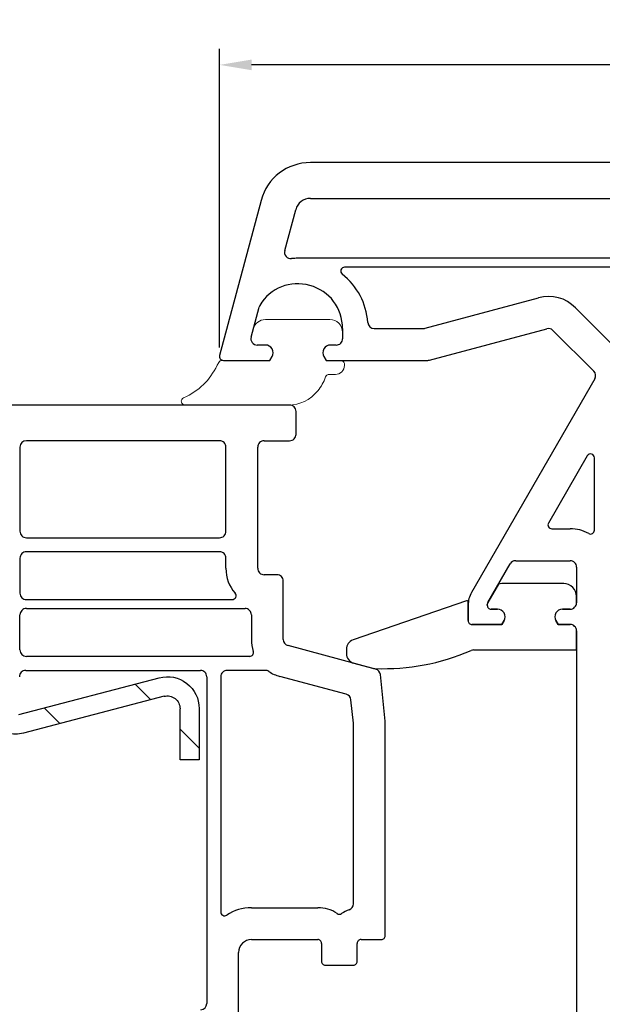
# Model space of a CAD drawing. Units: millimetres. Extents: x 36 to 847, y -73 to 401.
# Drawn here: x 628 to 674, y 159 to 236 of the extents above; entities that cross this region are included whole.
import ezdxf

# ---------------------------------------------------------------- set-up
doc = ezdxf.new("R2010")
doc.units = ezdxf.units.MM
for name, color, linetype in [('cotes', 150, 'Continuous'), ('joints edpm', 6, 'Continuous'), ('profiles', 7, 'Continuous'), ('renforts acier', 1, 'Continuous')]:
    doc.layers.add(name, color=color, linetype=linetype)
doc.styles.add('Annotatif', font='arial.ttf')
doc.styles.get("Standard").update_dxf_attribs({"font": 'arial.ttf'})
doc.dimstyles.new('Annotatif', dxfattribs={"dimscale": 0, "dimtxt": 2.5, "dimasz": 2.5, "dimexe": 1.25, "dimexo": 0.625, "dimtad": 1, "dimdec": 0, "dimtxsty": 'Standard', "dimcen": 2.5, "dimadec": 0, "dimazin": 0, "dimtfac": 1, "dimtdec": 0, "dimtmove": 0, "dimatfit": 3, "dimfxl": 1, "dimarcsym": 0})

# ---------------------------------------------------------------- blocks, each defined once
blk = doc.blocks.new('*D34')
at = {"layer": 'cotes', "color": 0, "lineweight": -2}
for p, q in [((643.631, 210.697), (643.631, 234.107)), ((737.611, 210.697), (737.611, 234.107)), ((735.111, 232.857), (646.131, 232.857))]:
    blk.add_line(p, q, dxfattribs=at)
at = {"layer": 'cotes', "color": 0}
for points in [[(646.131, 233.273), (646.131, 232.44), (643.631, 232.857)], [(735.111, 233.273), (735.111, 232.44), (737.611, 232.857)]]:
    blk.add_solid(points, dxfattribs=at)
at = {"layer": 'Defpoints', "color": 0}
for p in [(643.631, 232.857), (643.631, 210.072), (737.611, 210.072)]:
    blk.add_point(p, dxfattribs=at)
at = {"layer": 'cotes', "color": 0, "insert": (690.621, 234.758), "char_height": 2.5, "attachment_point": 5, "style": 'Annotatif'}
blk.add_mtext('94', dxfattribs=at)

msp = doc.modelspace()

# ---------------------------------------------------------------- hatches: boundary and pattern name
at = {"layer": 'renforts acier'}
h = msp.add_hatch(dxfattribs=at)
h.set_pattern_fill('ANSI31', color=256, angle=90)
h.set_pattern_definition([(135, (656.014, 632.261), (-4.49013, -4.49013), [])])
edge = h.paths.add_edge_path()
edge.add_line((626.421, 141.395), (626.421, 139.895))
edge.add_line((626.421, 139.895), (600.122, 139.895))
edge.add_spline(control_points=[(600.122, 139.895), (598.464, 139.895), (597.051, 140.481), (595.879, 141.652), (594.707, 142.823), (594.122, 144.238), (594.122, 145.894)], knot_values=[0, 0, 0, 0, 1, 1, 1, 2, 2, 2, 2], degree=3, periodic=0)
edge.add_line((594.122, 145.894), (594.122, 178.895))
edge.add_spline(control_points=[(594.122, 178.895), (594.122, 180.552), (594.707, 181.966), (595.879, 183.137), (597.051, 184.309), (598.464, 184.894), (600.122, 184.894)], knot_values=[0, 0, 0, 0, 1, 1, 1, 2, 2, 2, 2], degree=3, periodic=0)
edge.add_line((600.122, 184.894), (615.713, 184.894))
edge.add_spline(control_points=[(615.713, 184.894), (615.938, 184.894), (616.128, 184.87), (616.346, 184.813)], knot_values=[0, 0, 0, 0, 1, 1, 1, 1], degree=3, periodic=0)
edge.add_line((616.346, 184.813), (627.364, 181.927))
edge.add_spline(control_points=[(627.364, 181.927), (627.538, 181.881), (627.696, 181.881), (627.871, 181.927)], knot_values=[0, 0, 0, 0, 1, 1, 1, 1], degree=3, periodic=0)
edge.add_line((627.871, 181.927), (638.888, 184.813))
edge.add_spline(control_points=[(638.888, 184.813), (639.665, 185.016), (640.413, 184.864), (641.048, 184.374), (641.685, 183.883), (642.021, 183.198), (642.021, 182.395)], knot_values=[0, 0, 0, 0, 1, 1, 1, 2, 2, 2, 2], degree=3, periodic=0)
edge.add_line((642.021, 182.395), (642.021, 178.394))
edge.add_line((642.021, 178.394), (640.521, 178.394))
edge.add_line((640.521, 178.394), (640.521, 182.395))
edge.add_spline(control_points=[(640.521, 182.395), (640.521, 182.716), (640.387, 182.99), (640.132, 183.186), (639.878, 183.382), (639.579, 183.444), (639.268, 183.362)], knot_values=[0, 0, 0, 0, 1, 1, 1, 2, 2, 2, 2], degree=3, periodic=0)
edge.add_line((639.268, 183.362), (628.25, 180.476))
edge.add_spline(control_points=[(628.25, 180.476), (627.814, 180.362), (627.419, 180.362), (626.984, 180.476)], knot_values=[0, 0, 0, 0, 1, 1, 1, 1], degree=3, periodic=0)
edge.add_line((626.984, 180.476), (615.966, 183.362))
edge.add_spline(control_points=[(615.966, 183.362), (615.879, 183.385), (615.803, 183.395), (615.713, 183.395)], knot_values=[0, 0, 0, 0, 1, 1, 1, 1], degree=3, periodic=0)
edge.add_line((615.713, 183.395), (600.122, 183.395))
edge.add_spline(control_points=[(600.122, 183.395), (598.879, 183.395), (597.818, 182.955), (596.94, 182.077), (596.061, 181.198), (595.621, 180.137), (595.621, 178.895)], knot_values=[0, 0, 0, 0, 1, 1, 1, 2, 2, 2, 2], degree=3, periodic=0)
edge.add_line((595.621, 178.895), (595.621, 145.894))
edge.add_spline(control_points=[(595.621, 145.894), (595.621, 144.652), (596.061, 143.592), (596.94, 142.712), (597.818, 141.834), (598.879, 141.395), (600.122, 141.395)], knot_values=[0, 0, 0, 0, 1, 1, 1, 2, 2, 2, 2], degree=3, periodic=0)
edge.add_line((600.122, 141.395), (626.421, 141.395))

# ---------------------------------------------------------------- linework, layer by layer
at = {"layer": 'joints edpm'}
for p, q in [((670.621, 192.195), (665.757, 192.195)), ((665.501, 192.162), (664.661, 190.706)), ((662.989, 190.849), (654.099, 187.788)), ((663.121, 189.295), (663.121, 190.755)), ((671.621, 190.695), (671.621, 191.195)), ((664.621, 190.556), (664.621, 190.495)), ((664.921, 190.195), (665.421, 190.195)), ((670.521, 190.195), (671.121, 190.195)), ((665.941, 189.295), (665.768, 188.995)), ((670.175, 188.995), (670.002, 189.295)), ((665.768, 188.995), (663.421, 188.995)), ((670.175, 188.995), (671.121, 188.995)), ((671.621, 186.995), (671.621, 188.495)), ((653.573, 187.037), (653.573, 186.725)), ((663.554, 186.995), (671.621, 186.995)), ((654.166, 185.953), (655.613, 185.565))]:
    msp.add_line(p, q, dxfattribs=at)
at = {"layer": 'joints edpm', "lineweight": 9}
for points in [[(652.271, 212.895), (647.225, 212.895)], [(646.26, 212.154), (646.091, 211.524)], [(653.271, 211.395), (653.271, 211.895)], [(646.574, 210.895), (647.221, 210.895)], [(652.321, 210.895), (652.771, 210.895)], [(647.741, 209.995), (647.568, 209.695), (643.821, 209.695)], [(653.118, 209.695), (651.975, 209.695), (651.802, 209.995)], [(643.559, 209.541), (643.431, 209.311)], [(653.418, 209.295), (653.418, 209.395)], [(652.222, 208.595), (652.718, 208.595)], [(640.921, 206.195), (648.993, 206.195)]]:
    msp.add_lwpolyline(points, dxfattribs=at)
for points in [[(646.26, 212.154), (646.379, 212.598), (646.765, 212.895), (647.225, 212.895)], [(643.431, 209.311), (642.865, 208.125), (642.004, 207.293), (640.799, 206.769)], [(643.559, 209.541), (643.614, 209.639), (643.709, 209.695), (643.821, 209.695)], [(651.94, 208.397), (651.791, 207.987), (651.607, 207.661), (651.334, 207.32)], [(651.94, 208.397), (651.984, 208.518), (652.093, 208.595), (652.222, 208.595)], [(651.334, 207.32), (650.744, 206.582), (649.937, 206.195), (648.993, 206.195)]]:
    msp.add_open_spline(points, degree=3, dxfattribs=at)
for points in [[(652.271, 212.895), (652.547, 212.895), (652.783, 212.797), (652.978, 212.602), (653.174, 212.407), (653.271, 212.171), (653.271, 211.895)], [(646.574, 210.895), (646.413, 210.895), (646.275, 210.963), (646.177, 211.09), (646.079, 211.218), (646.049, 211.369), (646.091, 211.524)], [(647.221, 210.895), (647.442, 210.895), (647.63, 210.786), (647.741, 210.595), (647.851, 210.403), (647.851, 210.186), (647.741, 209.995)], [(651.802, 209.995), (651.691, 210.186), (651.691, 210.403), (651.802, 210.595), (651.912, 210.786), (652.1, 210.895), (652.321, 210.895)], [(653.271, 211.395), (653.271, 211.257), (653.222, 211.139), (653.125, 211.041), (653.027, 210.944), (652.909, 210.895), (652.771, 210.895)], [(653.418, 209.295), (653.418, 209.102), (653.349, 208.937), (653.213, 208.8), (653.076, 208.663), (652.911, 208.595), (652.718, 208.595)], [(653.118, 209.695), (653.2, 209.695), (653.271, 209.666), (653.33, 209.607), (653.388, 209.548), (653.418, 209.478), (653.418, 209.395)], [(640.921, 206.195), (640.778, 206.195), (640.658, 206.292), (640.628, 206.432), (640.598, 206.572), (640.668, 206.71), (640.799, 206.769)]]:
    msp.add_open_spline(points, degree=3, knots=[0, 0, 0, 0, 1, 1, 1, 2, 2, 2, 2], dxfattribs=at)
at = {"layer": 'joints edpm'}
for points in [[(665.757, 192.195), (665.666, 192.195), (665.589, 192.185), (665.501, 192.162)], [(663.079, 190.836), (663.052, 190.855), (663.02, 190.86), (662.989, 190.849)], [(663.121, 190.755), (663.121, 190.788), (663.106, 190.817), (663.079, 190.836)], [(664.661, 190.706), (664.634, 190.659), (664.621, 190.612), (664.621, 190.556)], [(664.621, 190.495), (664.621, 190.412), (664.65, 190.341), (664.709, 190.283)], [(664.709, 190.283), (664.768, 190.224), (664.838, 190.195), (664.921, 190.195)], [(665.941, 189.895), (665.83, 190.086), (665.642, 190.195), (665.421, 190.195)], [(665.941, 189.295), (666.051, 189.486), (666.051, 189.703), (665.941, 189.895)], [(670.002, 189.895), (669.891, 189.703), (669.891, 189.486), (670.002, 189.295)], [(670.521, 190.195), (670.3, 190.195), (670.112, 190.086), (670.002, 189.895)], [(663.121, 189.295), (663.121, 189.212), (663.15, 189.141), (663.209, 189.083)], [(663.209, 189.083), (663.268, 189.024), (663.338, 188.995), (663.421, 188.995)], [(671.475, 188.848), (671.377, 188.946), (671.259, 188.995), (671.121, 188.995)], [(671.621, 188.495), (671.621, 188.633), (671.572, 188.751), (671.475, 188.848)], [(654.099, 187.788), (653.776, 187.671), (653.573, 187.38), (653.573, 187.037)], [(655.799, 185.538), (658.523, 185.464), (660.848, 185.9), (663.36, 186.956)], [(663.554, 186.995), (663.484, 186.995), (663.425, 186.983), (663.36, 186.956)], [(653.573, 186.725), (653.573, 186.357), (653.81, 186.048), (654.166, 185.953)], [(655.613, 185.565), (655.677, 185.548), (655.733, 185.54), (655.799, 185.538)]]:
    msp.add_open_spline(points, degree=3, dxfattribs=at)
for points in [[(671.621, 191.195), (671.621, 191.471), (671.524, 191.707), (671.328, 191.902), (671.133, 192.097), (670.897, 192.195), (670.621, 192.195)], [(671.121, 190.195), (671.259, 190.195), (671.377, 190.244), (671.475, 190.341), (671.572, 190.439), (671.621, 190.557), (671.621, 190.695)]]:
    msp.add_open_spline(points, degree=3, knots=[0, 0, 0, 0, 1, 1, 1, 2, 2, 2, 2], dxfattribs=at)
at = {"layer": 'profiles'}
for p, q in [((730.49, 225.195), (650.753, 225.195)), ((650.753, 222.395), (677.821, 222.395)), ((646.889, 222.23), (643.631, 210.072)), ((648.734, 218.299), (649.594, 221.505)), ((677.821, 217.695), (649.771, 217.695)), ((678.196, 216.995), (653.43, 216.995)), ((659.758, 212.212), (668.643, 214.593)), ((646.091, 211.524), (646.721, 213.877)), ((671.541, 213.816), (674.742, 210.615)), ((653.271, 212.195), (653.271, 211.395)), ((655.75, 212.195), (659.629, 212.195)), ((660.087, 209.712), (669.29, 212.178)), ((669.773, 212.048), (672.975, 208.847)), ((647.221, 210.895), (646.574, 210.895)), ((652.771, 210.895), (652.321, 210.895)), ((647.568, 209.695), (647.741, 209.995)), ((651.802, 209.995), (651.975, 209.695)), ((643.921, 209.695), (647.568, 209.695)), ((651.975, 209.695), (659.958, 209.695)), ((673.054, 208.243), (663.389, 191.503)), ((672.461, 202.216), (669.418, 196.945)), ((673.021, 196.381), (673.021, 202.066)), ((669.678, 196.495), (671.121, 196.495)), ((664.661, 190.706), (666.416, 193.745)), ((666.849, 193.995), (671.121, 193.995)), ((671.621, 193.495), (671.621, 190.695)), ((663.121, 190.503), (663.121, 189.295)), ((664.621, 190.495), (664.621, 190.556)), ((665.421, 190.195), (664.921, 190.195)), ((671.121, 190.195), (670.521, 190.195)), ((665.768, 188.995), (665.941, 189.295)), ((670.002, 189.295), (670.175, 188.995)), ((663.421, 188.995), (665.768, 188.995)), ((671.121, 188.995), (670.175, 188.995)), ((671.621, 188.495), (671.621, 155.134))]:
    msp.add_line(p, q, dxfattribs=at)
for points in [[(649.121, 206.194), (569.753, 206.194)], [(649.621, 203.894), (649.621, 205.695)], [(643.621, 203.395), (628.471, 203.395)], [(647.121, 203.395), (649.121, 203.395)], [(627.971, 202.895), (627.971, 196.295)], [(644.122, 196.295), (644.122, 202.895)], [(646.621, 193.395), (646.621, 202.894)], [(628.471, 195.794), (643.621, 195.794)], [(643.622, 194.695), (628.471, 194.695)], [(627.971, 194.195), (627.971, 191.444)], [(644.121, 193.395), (644.121, 194.195)], [(648.121, 192.894), (647.121, 192.894)], [(648.621, 187.822), (648.621, 192.395)], [(628.471, 190.945), (644.618, 190.945)], [(628.471, 190.245), (645.622, 190.245)], [(627.971, 186.995), (627.971, 189.744)], [(646.121, 189.744), (646.121, 187.822)], [(655.867, 185.497), (648.992, 187.339)], [(645.986, 186.495), (628.471, 186.495)], [(628.421, 185.395), (642.122, 185.395)], [(647.203, 185.394), (644.221, 185.394)], [(642.621, 184.894), (642.621, 159.295)], [(643.721, 184.895), (643.721, 166.462)], [(653.561, 183.527), (648.345, 184.924)], [(656.619, 181.421), (656.236, 185.066)], [(654.121, 167.106), (654.121, 181.264), (653.929, 183.096)], [(656.622, 164.595), (656.622, 181.368)], [(656.621, 164.595), (656.621, 178.178)], [(646.121, 166.794), (651.321, 166.794)], [(646.121, 164.295), (651.322, 164.295)], [(651.621, 163.995), (651.621, 162.595)], [(654.421, 162.595), (654.421, 163.995)], [(654.721, 164.295), (656.322, 164.295)], [(645.121, 156.83), (645.121, 163.295)], [(651.921, 162.295), (654.121, 162.295)]]:
    msp.add_lwpolyline(points, dxfattribs=at)
for points in [[(650.753, 225.195), (648.912, 225.195), (647.365, 224.008), (646.889, 222.23)], [(650.753, 222.395), (650.2, 222.395), (649.737, 222.039), (649.594, 221.505)], [(648.734, 218.299), (648.691, 218.135), (648.726, 217.976), (648.835, 217.847)], [(648.835, 217.847), (648.944, 217.717), (649.095, 217.656), (649.263, 217.671)], [(649.771, 217.695), (649.592, 217.695), (649.441, 217.688), (649.263, 217.671)], [(653.43, 216.995), (653.301, 216.995), (653.191, 216.917), (653.148, 216.795)], [(653.148, 216.795), (653.104, 216.673), (653.14, 216.544), (653.241, 216.462)], [(655.252, 212.653), (655.122, 214.204), (654.448, 215.48), (653.241, 216.462)], [(650.712, 215.566), (649.172, 215.996), (647.604, 215.374), (646.777, 214.007)], [(653.271, 212.195), (653.271, 213.793), (652.251, 215.137), (650.712, 215.566)], [(671.541, 213.816), (670.76, 214.597), (669.71, 214.878), (668.643, 214.593)], [(646.777, 214.007), (646.751, 213.964), (646.734, 213.925), (646.721, 213.877)], [(655.252, 212.653), (655.274, 212.393), (655.489, 212.195), (655.75, 212.195)], [(646.091, 211.524), (646.049, 211.369), (646.079, 211.218), (646.177, 211.09)], [(659.629, 212.195), (659.675, 212.195), (659.714, 212.2), (659.758, 212.212)], [(669.773, 212.048), (669.643, 212.179), (669.468, 212.225), (669.29, 212.178)], [(646.177, 211.09), (646.275, 210.963), (646.413, 210.895), (646.574, 210.895)], [(647.741, 210.595), (647.63, 210.786), (647.442, 210.895), (647.221, 210.895)], [(652.321, 210.895), (652.1, 210.895), (651.912, 210.786), (651.802, 210.595)], [(652.771, 210.895), (652.909, 210.895), (653.027, 210.944), (653.125, 211.041)], [(653.125, 211.041), (653.222, 211.139), (653.271, 211.257), (653.271, 211.395)], [(643.631, 210.072), (643.606, 209.979), (643.624, 209.889), (643.683, 209.812)], [(647.741, 209.995), (647.851, 210.186), (647.851, 210.403), (647.741, 210.595)], [(651.802, 210.595), (651.691, 210.403), (651.691, 210.186), (651.802, 209.995)], [(643.683, 209.812), (643.742, 209.736), (643.824, 209.695), (643.921, 209.695)], [(659.958, 209.695), (660.004, 209.695), (660.043, 209.7), (660.087, 209.712)], [(673.054, 208.243), (673.169, 208.443), (673.137, 208.684), (672.975, 208.847)], [(628.471, 203.395), (628.195, 203.395), (627.971, 203.171), (627.971, 202.895)], [(672.799, 202.356), (672.665, 202.392), (672.53, 202.336), (672.461, 202.216)], [(673.021, 202.066), (673.021, 202.205), (672.932, 202.321), (672.799, 202.356)], [(669.418, 196.945), (669.363, 196.849), (669.363, 196.74), (669.418, 196.645)], [(669.418, 196.645), (669.473, 196.549), (669.567, 196.495), (669.678, 196.495)], [(672.576, 196.119), (672.109, 196.377), (671.655, 196.495), (671.121, 196.495)], [(672.576, 196.119), (672.671, 196.065), (672.779, 196.067), (672.873, 196.122)], [(672.873, 196.122), (672.968, 196.178), (673.021, 196.271), (673.021, 196.381)], [(666.849, 193.995), (666.664, 193.995), (666.508, 193.904), (666.416, 193.745)], [(671.475, 193.848), (671.377, 193.946), (671.259, 193.995), (671.121, 193.995)], [(671.621, 193.495), (671.621, 193.633), (671.572, 193.751), (671.475, 193.848)], [(644.121, 193.395), (644.121, 192.646), (644.358, 192.008), (644.846, 191.44)], [(663.389, 191.503), (663.205, 191.184), (663.121, 190.871), (663.121, 190.503)], [(664.661, 190.706), (664.634, 190.659), (664.621, 190.612), (664.621, 190.556)], [(664.621, 190.495), (664.621, 190.412), (664.65, 190.341), (664.709, 190.283)], [(664.709, 190.283), (664.768, 190.224), (664.838, 190.195), (664.921, 190.195)], [(665.941, 189.895), (665.83, 190.086), (665.642, 190.195), (665.421, 190.195)], [(665.941, 189.295), (666.051, 189.486), (666.051, 189.703), (665.941, 189.895)], [(670.002, 189.895), (669.891, 189.703), (669.891, 189.486), (670.002, 189.295)], [(670.521, 190.195), (670.3, 190.195), (670.112, 190.086), (670.002, 189.895)], [(663.121, 189.295), (663.121, 189.212), (663.15, 189.141), (663.209, 189.083)], [(663.209, 189.083), (663.268, 189.024), (663.338, 188.995), (663.421, 188.995)], [(671.475, 188.848), (671.377, 188.946), (671.259, 188.995), (671.121, 188.995)], [(671.621, 188.495), (671.621, 188.633), (671.572, 188.751), (671.475, 188.848)], [(646.121, 187.822), (646.121, 187.488), (646.167, 187.205), (646.271, 186.888)], [(648.621, 187.822), (648.621, 187.591), (648.77, 187.399), (648.992, 187.339)], [(647.477, 185.313), (647.391, 185.369), (647.305, 185.394), (647.203, 185.394)], [(647.477, 185.313), (647.757, 185.129), (648.02, 185.011), (648.345, 184.924)], [(656.236, 185.066), (656.214, 185.276), (656.072, 185.442), (655.867, 185.497)], [(653.929, 183.096), (653.907, 183.306), (653.765, 183.472), (653.561, 183.527)], [(656.622, 181.368), (656.622, 181.387), (656.621, 181.402), (656.619, 181.421)], [(646.121, 166.794), (645.401, 166.794), (644.788, 166.61), (644.187, 166.211)], [(652.857, 166.336), (652.379, 166.649), (651.893, 166.794), (651.321, 166.794)], [(653.788, 166.634), (653.992, 166.707), (654.121, 166.89), (654.121, 167.106)], [(652.857, 166.336), (652.959, 166.269), (653.084, 166.269), (653.186, 166.336)], [(653.788, 166.634), (653.565, 166.555), (653.384, 166.466), (653.186, 166.336)], [(642.148, 158.795), (642.414, 158.809), (642.621, 159.028), (642.621, 159.295)]]:
    msp.add_open_spline(points, degree=3, dxfattribs=at)
for points in [[(649.621, 205.695), (649.621, 205.833), (649.572, 205.951), (649.475, 206.048), (649.377, 206.146), (649.26, 206.194), (649.121, 206.194)], [(649.121, 203.395), (649.26, 203.395), (649.377, 203.443), (649.475, 203.541), (649.572, 203.639), (649.621, 203.757), (649.621, 203.894)], [(644.122, 202.895), (644.122, 203.033), (644.073, 203.151), (643.975, 203.249), (643.877, 203.347), (643.759, 203.395), (643.621, 203.395)], [(647.121, 203.395), (646.983, 203.395), (646.865, 203.346), (646.768, 203.248), (646.67, 203.15), (646.621, 203.032), (646.621, 202.894)], [(627.971, 196.295), (627.971, 196.157), (628.02, 196.039), (628.118, 195.941), (628.215, 195.843), (628.333, 195.794), (628.471, 195.794)], [(643.621, 195.794), (643.759, 195.794), (643.877, 195.843), (643.975, 195.941), (644.073, 196.039), (644.122, 196.157), (644.122, 196.295)], [(628.471, 194.695), (628.334, 194.695), (628.216, 194.645), (628.117, 194.548), (628.02, 194.451), (627.971, 194.333), (627.971, 194.195)], [(644.121, 194.195), (644.121, 194.333), (644.072, 194.451), (643.975, 194.548), (643.878, 194.645), (643.76, 194.695), (643.622, 194.695)], [(646.621, 193.395), (646.621, 193.257), (646.67, 193.139), (646.768, 193.041), (646.865, 192.943), (646.983, 192.894), (647.121, 192.894)], [(648.621, 192.395), (648.621, 192.532), (648.572, 192.65), (648.475, 192.748), (648.378, 192.846), (648.26, 192.894), (648.121, 192.894)], [(627.971, 191.444), (627.971, 191.306), (628.02, 191.188), (628.117, 191.091), (628.216, 190.994), (628.334, 190.945), (628.471, 190.945)], [(644.618, 190.945), (644.738, 190.945), (644.841, 191.01), (644.89, 191.119), (644.941, 191.229), (644.924, 191.349), (644.846, 191.44)], [(671.121, 190.195), (671.259, 190.195), (671.377, 190.244), (671.475, 190.341), (671.572, 190.439), (671.621, 190.557), (671.621, 190.695)], [(628.471, 190.245), (628.333, 190.245), (628.215, 190.196), (628.118, 190.098), (628.02, 190), (627.971, 189.882), (627.971, 189.744)], [(646.121, 189.744), (646.121, 189.883), (646.072, 190.001), (645.975, 190.098), (645.878, 190.196), (645.76, 190.245), (645.622, 190.245)], [(627.971, 186.994), (627.971, 186.856), (628.02, 186.738), (628.117, 186.641), (628.216, 186.543), (628.334, 186.495), (628.471, 186.495)], [(645.986, 186.495), (646.085, 186.495), (646.17, 186.538), (646.228, 186.618), (646.287, 186.699), (646.301, 186.793), (646.271, 186.888)], [(628.421, 185.395), (628.283, 185.395), (628.165, 185.346), (628.068, 185.248), (627.97, 185.15), (627.922, 185.033), (627.922, 184.894)], [(642.621, 184.894), (642.621, 185.033), (642.573, 185.15), (642.475, 185.248), (642.377, 185.346), (642.259, 185.395), (642.122, 185.395)], [(644.221, 185.394), (644.083, 185.394), (643.966, 185.345), (643.868, 185.248), (643.77, 185.151), (643.721, 185.033), (643.721, 184.895)], [(643.721, 166.462), (643.721, 166.348), (643.779, 166.251), (643.88, 166.197), (643.98, 166.143), (644.092, 166.149), (644.187, 166.211)], [(656.322, 164.295), (656.404, 164.295), (656.475, 164.324), (656.533, 164.383), (656.592, 164.441), (656.622, 164.511), (656.622, 164.595)], [(646.121, 164.295), (645.845, 164.295), (645.609, 164.197), (645.415, 164.002), (645.219, 163.806), (645.121, 163.571), (645.121, 163.295)], [(651.621, 163.995), (651.621, 164.077), (651.592, 164.148), (651.533, 164.206), (651.475, 164.265), (651.404, 164.295), (651.322, 164.295)], [(654.721, 164.295), (654.639, 164.295), (654.568, 164.265), (654.509, 164.206), (654.451, 164.148), (654.421, 164.077), (654.421, 163.995)], [(651.621, 162.595), (651.621, 162.512), (651.651, 162.441), (651.709, 162.383), (651.768, 162.324), (651.838, 162.295), (651.921, 162.295)], [(654.121, 162.295), (654.204, 162.295), (654.275, 162.324), (654.334, 162.383), (654.392, 162.441), (654.421, 162.512), (654.421, 162.595)]]:
    msp.add_open_spline(points, degree=3, knots=[0, 0, 0, 0, 1, 1, 1, 2, 2, 2, 2], dxfattribs=at)
at = {"layer": 'renforts acier'}
for points in [[(627.871, 181.927), (638.888, 184.813)], [(639.268, 183.362), (628.25, 180.476)], [(642.021, 182.395), (642.021, 178.394), (640.521, 178.394), (640.521, 182.395)]]:
    msp.add_lwpolyline(points, dxfattribs=at)
for points in [[(638.888, 184.813), (639.665, 185.016), (640.413, 184.864), (641.048, 184.374), (641.685, 183.883), (642.021, 183.198), (642.021, 182.395)], [(639.268, 183.362), (639.579, 183.444), (639.878, 183.382), (640.132, 183.186), (640.387, 182.99), (640.521, 182.716), (640.521, 182.395)]]:
    msp.add_open_spline(points, degree=3, knots=[0, 0, 0, 0, 1, 1, 1, 2, 2, 2, 2], dxfattribs=at)
msp.add_open_spline([(628.25, 180.476), (627.814, 180.362), (627.419, 180.362), (626.984, 180.476)], degree=3, dxfattribs=at)

# ---------------------------------------------------------------- dimensions: what is measured, and where the dimension line sits
at = {"layer": 'cotes'}
dim = msp.add_linear_dim(base=(643.631, 232.857), p1=(737.611, 210.072), p2=(643.631, 210.072), dimstyle='Annotatif', override={"dimtxsty": 'Annotatif'}, dxfattribs=at)
dim.commit()
dim.dimension.update_dxf_attribs({"geometry": '*D34', "text_midpoint": (690.621, 234.758)})

doc.saveas('drawing.dxf')
